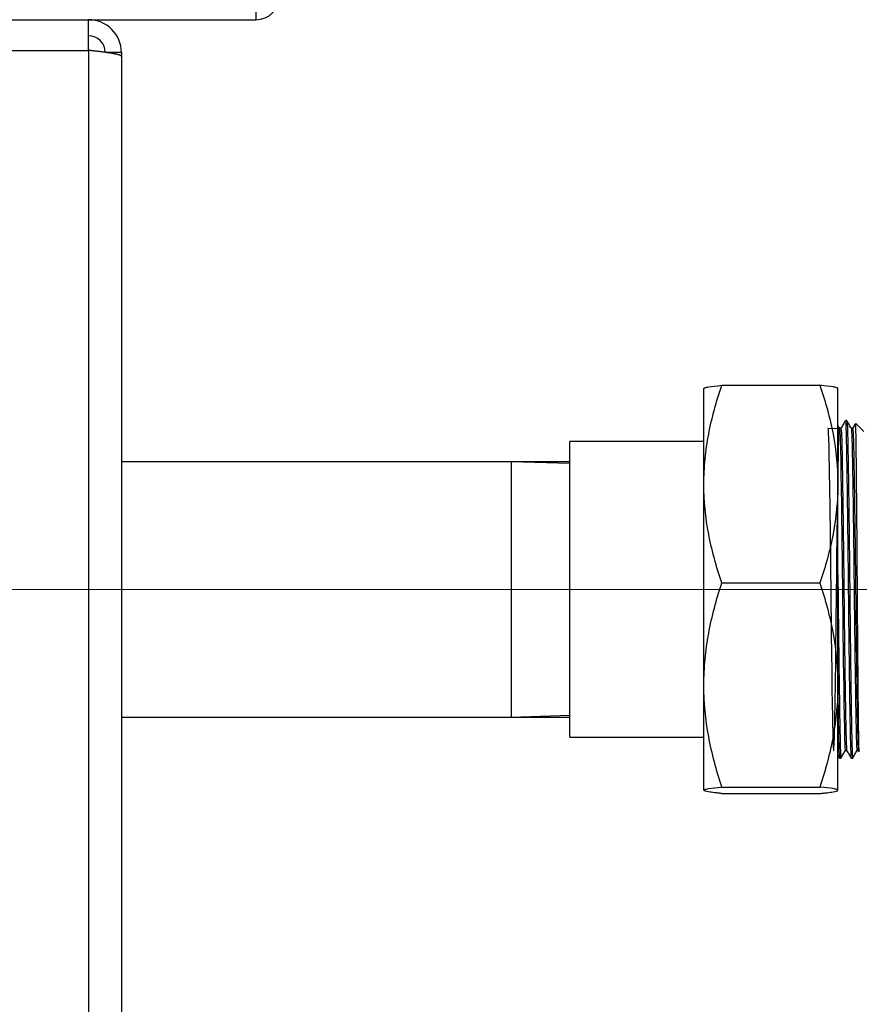
# Model space of a CAD drawing. Units: inches. Extents: x -0.89 to 7.84, y 1.35 to 7.31.
# Drawn here: x 6.08 to 6.34, y 3.23 to 3.54 of the extents above; entities that cross this region are included whole.
import ezdxf

# ---------------------------------------------------------------- set-up
doc = ezdxf.new("R2010")
doc.units = ezdxf.units.IN
doc.header["$MEASUREMENT"] = 0
doc.header["$PDSIZE"] = -1
doc.linetypes.add('CENTERX2', pattern=[0.8, 0.5, -0.1, 0.1, -0.1])
doc.layers.add('FORMAT', color=7, linetype='Continuous')
doc.styles.add('SLDTEXTSTYLE0', font='TXT', dxfattribs={"width": 0.605})
doc.dimstyles.new('SLDDIMSTYLE6', dxfattribs={"dimtxt": 0.080892, "dimasz": 0.08, "dimexe": 0, "dimexo": 0.0625, "dimgap": 0.020223, "dimtad": 0, "dimtih": 1, "dimtoh": 1, "dimdec": 1, "dimlfac": 24, "dimrnd": 1e-09, "dimzin": 4, "dimdsep": 46, "dimtxsty": 'SLDTEXTSTYLE0', "dimsah": 1, "dimcen": 0.09, "dimadec": 0, "dimazin": 1, "dimtfac": 1, "dimtdec": 1, "dimtofl": 0, "dimtmove": 0, "dimatfit": 3, "dimfxl": 0, "dimfrac": 2, "dimtolj": 1, "dimtzin": 12, "dimarcsym": 0})

# ---------------------------------------------------------------- blocks, each defined once
blk = doc.blocks.new('*D30')
at = {"layer": 'Defpoints', "color": 0}
for p in [(5.33439, 3.31091), (7.48204, 1.73595), (7.48204, 1.53649)]:
    blk.add_point(p, dxfattribs=at)
at = {"layer": 'FORMAT', "color": 0, "lineweight": -2}
for p, q in [((5.33439, 3.24841), (5.33439, 1.53649)), ((7.48204, 1.67345), (7.48204, 1.53649)), ((5.40439, 1.53649), (6.30391, 1.53649)), ((7.41204, 1.53649), (6.48436, 1.53649))]:
    blk.add_line(p, q, dxfattribs=at)
at = {"layer": 'FORMAT', "color": 0}
for points in [[(5.40439, 1.54816), (5.40439, 1.52483), (5.33439, 1.53649)], [(7.41204, 1.54816), (7.41204, 1.52483), (7.48204, 1.53649)]]:
    blk.add_solid(points, dxfattribs=at)
at = {"layer": 'FORMAT', "color": 0, "insert": (6.39413, 1.53649), "char_height": 0.07, "attachment_point": 5}
blk.add_mtext('\\A1;"C"', dxfattribs=at)

msp = doc.modelspace()

# ---------------------------------------------------------------- linework, layer by layer
at = {"color": 7, "linetype": 'Continuous', "lineweight": 25}
for p, q in [((6.15652, 3.54697), (6.15652, 3.53781)), ((5.83338, 3.53781), (6.10466, 3.53781)), ((6.10466, 3.52829), (6.10466, 3.53781)), ((6.10466, 3.53781), (6.15652, 3.53781)), ((5.83338, 3.52829), (6.10466, 3.52829)), ((6.10466, 3.52829), (6.10466, 1.90204)), ((6.11486, 3.52761), (6.11026, 3.52761)), ((6.11486, 3.52761), (6.11486, 3.52648)), ((6.11486, 3.52648), (6.11486, 1.8922)), ((6.29533, 3.39383), (6.29533, 3.42346)), ((6.30089, 3.42446), (6.33129, 3.42446)), ((6.33686, 3.39383), (6.33686, 3.42346)), ((6.33962, 3.4135), (6.33917, 3.4135)), ((6.34494, 3.4101), (6.34241, 3.41263)), ((6.33737, 3.41113), (6.33686, 3.41202)), ((6.33781, 3.41114), (6.33737, 3.41114)), ((6.34144, 3.41114), (6.34099, 3.41114)), ((6.29533, 3.40703), (6.2538, 3.40703)), ((6.2538, 3.36247), (6.2538, 3.40703)), ((6.23567, 3.40078), (6.11486, 3.40078)), ((6.2538, 3.40021), (6.23567, 3.40078)), ((6.2538, 3.40078), (6.23567, 3.40078)), ((6.23567, 3.40078), (6.23567, 3.32161)), ((6.29533, 3.33156), (6.29533, 3.39383)), ((6.33686, 3.33156), (6.33686, 3.39383)), ((6.2538, 3.31536), (6.2538, 3.36247)), ((6.30089, 3.36319), (6.33129, 3.36319)), ((6.29533, 3.29893), (6.29533, 3.33156)), ((6.33686, 3.29893), (6.33686, 3.33156)), ((6.11486, 3.32161), (6.23567, 3.32161)), ((6.23567, 3.32161), (6.2538, 3.32218)), ((6.23567, 3.32161), (6.2538, 3.32161)), ((6.2538, 3.31536), (6.29533, 3.31536)), ((6.33686, 3.30975), (6.33735, 3.3089)), ((6.33736, 3.30889), (6.33781, 3.30889)), ((6.33917, 3.31125), (6.33962, 3.31125)), ((6.34098, 3.30889), (6.34154, 3.30889)), ((6.34279, 3.31125), (6.34324, 3.31125)), ((6.34324, 3.31126), (6.34346, 3.31087)), ((6.30089, 3.29993), (6.33129, 3.29993)), ((6.30089, 3.29793), (6.33129, 3.29793))]:
    msp.add_line(p, q, dxfattribs=at)
at = {"color": 7, "linetype": 'Continuous', "lineweight": 25, "flags": 128}
msp.add_lwpolyline([(6.33737, 3.41099), (6.33378, 3.41104), (6.33382, 3.41066), (6.33386, 3.41015), (6.33388, 3.40961), (6.33395, 3.40786), (6.33401, 3.40549), (6.33404, 3.40456), (6.33406, 3.40357), (6.33408, 3.40252), (6.3341, 3.40141), (6.33412, 3.40023), (6.33414, 3.399), (6.33416, 3.39783), (6.3342, 3.39579), (6.33422, 3.3944), (6.33424, 3.39274), (6.33427, 3.39079), (6.33431, 3.38853), (6.33437, 3.38434), (6.33442, 3.38052), (6.33446, 3.37716), (6.33453, 3.37125), (6.3346, 3.36518), (6.33462, 3.36315), (6.33464, 3.3611), (6.33467, 3.35906), (6.33469, 3.35702), (6.33471, 3.35499), (6.33473, 3.35297), (6.33475, 3.35137), (6.33478, 3.34882), (6.3348, 3.3472), (6.33482, 3.34535), (6.33485, 3.3433), (6.33488, 3.34105), (6.33494, 3.33629), (6.33499, 3.33301), (6.33502, 3.33104), (6.33503, 3.33051), (6.33503, 3.33036), (6.33503, 3.3303), (6.33503, 3.33029), (6.33503, 3.33028), (6.33503, 3.33028), (6.33503, 3.33028), (6.33503, 3.33028), (6.33503, 3.33028), (6.33503, 3.33028), (6.33503, 3.33028), (6.33503, 3.33028), (6.33503, 3.33028), (6.3351, 3.32575), (6.33517, 3.32174), (6.33519, 3.3207), (6.33521, 3.31971), (6.33523, 3.31877), (6.33525, 3.31788), (6.33527, 3.31704), (6.33528, 3.31626), (6.3353, 3.31553), (6.33531, 3.31514), (6.33533, 3.31455), (6.33536, 3.31381), (6.33539, 3.31299), (6.33541, 3.31259), (6.33543, 3.31221), (6.33545, 3.31187), (6.33548, 3.31158), (6.33551, 3.31137), (6.33554, 3.31126), (6.33557, 3.31127), (6.3356, 3.31142), (6.33565, 3.31204), (6.33572, 3.31336), (6.33574, 3.314), (6.33577, 3.31476), (6.33579, 3.31565), (6.33582, 3.31668), (6.33585, 3.31786), (6.33587, 3.3192), (6.33592, 3.32163), (6.33599, 3.32527), (6.33603, 3.32764), (6.33607, 3.33041), (6.33612, 3.33364), (6.33617, 3.33733), (6.33625, 3.34357), (6.33632, 3.34961), (6.33637, 3.35345), (6.33641, 3.35709), (6.33645, 3.36051), (6.3365, 3.36529), (6.33656, 3.37101), (6.33664, 3.37755), (6.33674, 3.38467), (6.33683, 3.39122), (6.33691, 3.39628), (6.33694, 3.39831), (6.33697, 3.40004), (6.337, 3.4015), (6.33702, 3.40272), (6.33709, 3.40575), (6.33716, 3.40816), (6.33718, 3.40894), (6.33721, 3.40961), (6.33724, 3.41016), (6.33727, 3.41059), (6.3373, 3.4109), (6.3374, 3.41102), (6.33748, 3.41006), (6.33751, 3.40951), (6.33754, 3.40892), (6.33756, 3.40832), (6.33758, 3.40774), (6.33759, 3.40719), (6.33766, 3.40444), (6.33773, 3.40102), (6.3378, 3.397), (6.33787, 3.39244), (6.33794, 3.38739), (6.33802, 3.38195), (6.33804, 3.38006), (6.33807, 3.37814), (6.33809, 3.37619), (6.33812, 3.37422), (6.33814, 3.37222), (6.33817, 3.3702), (6.33819, 3.36834), (6.33821, 3.36601), (6.33825, 3.36288), (6.33827, 3.36079), (6.33829, 3.35876), (6.33836, 3.35299), (6.33843, 3.3468), (6.33848, 3.34251), (6.33853, 3.33862), (6.33858, 3.3352), (6.33865, 3.33039), (6.33872, 3.32599), (6.33879, 3.32191), (6.33887, 3.31817), (6.33888, 3.31735), (6.33889, 3.31696), (6.33889, 3.31677), (6.3389, 3.31667), (6.3389, 3.31665), (6.3389, 3.31664), (6.3389, 3.31664), (6.3389, 3.31664), (6.3389, 3.31664), (6.3389, 3.31664), (6.33892, 3.3159), (6.33895, 3.3148), (6.33899, 3.31349), (6.33905, 3.31219), (6.3391, 3.31156), (6.33915, 3.31127), (6.33917, 3.31127)], dxfattribs=at)
at = {"color": 7, "linetype": 'Continuous', "lineweight": 25}
for centre, radius, start, end in [((6.15652, 3.54509), 0.00728, 270, 0), ((6.10466, 3.52761), 0.01019, 360, 90), ((6.10466, 3.52761), 0.00521, 360, 90)]:
    msp.add_arc(centre, radius, start, end, dxfattribs=at)
for points, knots in [([(6.11486, 3.52648), (6.11485, 3.52649), (6.11485, 3.52651), (6.11483, 3.52655), (6.11479, 3.52659), (6.11473, 3.52663), (6.11466, 3.52667), (6.11457, 3.52672), (6.11446, 3.52676), (6.11434, 3.52681), (6.1142, 3.52686), (6.11404, 3.52691), (6.11386, 3.52696), (6.11366, 3.52701), (6.11345, 3.52706), (6.11322, 3.52711), (6.11297, 3.52716), (6.1127, 3.52722), (6.11241, 3.52727), (6.1121, 3.52733), (6.11178, 3.52738), (6.11144, 3.52744), (6.11108, 3.5275), (6.11071, 3.52755), (6.11032, 3.52761), (6.10992, 3.52767), (6.1095, 3.52772), (6.10906, 3.52778), (6.10861, 3.52784), (6.10815, 3.5279), (6.10768, 3.52795), (6.1072, 3.52801), (6.10671, 3.52807), (6.10621, 3.52813), (6.1057, 3.52818), (6.10518, 3.52824), (6.10484, 3.52827), (6.10466, 3.52829)], [0, 0, 0, 0, 0.024609, 0.04945, 0.074522, 0.099825, 0.12536, 0.151127, 0.177126, 0.203357, 0.229821, 0.256517, 0.283447, 0.310609, 0.338005, 0.365634, 0.393496, 0.421592, 0.449922, 0.478486, 0.507284, 0.536317, 0.565583, 0.595085, 0.624821, 0.654791, 0.684997, 0.715438, 0.746114, 0.777025, 0.808171, 0.839553, 0.871171, 0.903025, 0.935114, 0.967439, 1, 1, 1, 1]), ([(6.29533, 3.39383), (6.29533, 3.39513), (6.29536, 3.39643), (6.29549, 3.39903), (6.29559, 3.40033), (6.29597, 3.4042), (6.29635, 3.40677), (6.2978, 3.41442), (6.2992, 3.41946), (6.30089, 3.42446)], [0, 0, 0, 0, 0.125, 0.125, 0.25, 0.25, 0.5, 0.5, 1, 1, 1, 1]), ([(6.29533, 3.42346), (6.29533, 3.4235), (6.29536, 3.42355), (6.29549, 3.42363), (6.29559, 3.42367), (6.29597, 3.4238), (6.29635, 3.42389), (6.29782, 3.42414), (6.29921, 3.4243), (6.30089, 3.42446)], [0, 0, 0, 0, 0.125, 0.125, 0.25, 0.25, 0.5, 0.5, 1, 1, 1, 1]), ([(6.33129, 3.42446), (6.33299, 3.41945), (6.33439, 3.4144), (6.33633, 3.4042), (6.33686, 3.39905), (6.33686, 3.39383)], [0, 0, 0, 0, 0.5, 0.5, 1, 1, 1, 1]), ([(6.33686, 3.42346), (6.33686, 3.4235), (6.33683, 3.42355), (6.3367, 3.42363), (6.3366, 3.42367), (6.33621, 3.4238), (6.33583, 3.42389), (6.33437, 3.42414), (6.33297, 3.4243), (6.33129, 3.42446)], [0, 0, 0, 0, 0.125, 0.125, 0.25, 0.25, 0.5, 0.5, 1, 1, 1, 1]), ([(6.33916, 3.41348), (6.33893, 3.41309), (6.33848, 3.41231), (6.33803, 3.41152), (6.3378, 3.41113)], [0, 0, 0, 0, 0.500002, 1, 1, 1, 1]), ([(6.33917, 3.41337), (6.33921, 3.41327), (6.33928, 3.41306), (6.33939, 3.41029), (6.33949, 3.40578), (6.3396, 3.39954), (6.33972, 3.3917), (6.33984, 3.38259), (6.33996, 3.37276), (6.34006, 3.36266), (6.34017, 3.35249), (6.34028, 3.3425), (6.3404, 3.33312), (6.34052, 3.32491), (6.34063, 3.31824), (6.34073, 3.31318), (6.34085, 3.30994), (6.34093, 3.30883), (6.34098, 3.30893), (6.34098, 3.30894)], [0, 0, 0, 0, 0.0549261, 0.1174248, 0.1778967, 0.2397219, 0.3031885, 0.367079, 0.4301272, 0.491163, 0.5521989, 0.615247, 0.6791375, 0.7426041, 0.8044293, 0.8649012, 0.9273999, 0.9911485, 1, 1, 1, 1]), ([(6.341, 3.41113), (6.34077, 3.41152), (6.34032, 3.41231), (6.33986, 3.41309), (6.33964, 3.41349)], [0, 0, 0, 0, 0.499998, 1, 1, 1, 1]), ([(6.33964, 3.41329), (6.33967, 3.4132), (6.33974, 3.41298), (6.33984, 3.41028), (6.33994, 3.40578), (6.34005, 3.39954), (6.34017, 3.3917), (6.34029, 3.38259), (6.34041, 3.37276), (6.34051, 3.36266), (6.34062, 3.35249), (6.34074, 3.3425), (6.34086, 3.33312), (6.34095, 3.32652), (6.34104, 3.32107), (6.34111, 3.31663), (6.34121, 3.31243), (6.34131, 3.30985), (6.34139, 3.30867), (6.34143, 3.30898), (6.34144, 3.30902)], [0, 0, 0, 0, 0.04879, 0.111689, 0.172549, 0.234771, 0.298645, 0.362946, 0.426398, 0.487826, 0.549254, 0.612706, 0.677007, 0.740881, 0.765737, 0.821097, 0.876287, 0.93324, 0.991121, 1, 1, 1, 1]), ([(6.34229, 3.41263), (6.34223, 3.41252), (6.34194, 3.41202), (6.34165, 3.41152), (6.34142, 3.41113)], [0, 0, 0, 0, 0.214422, 1, 1, 1, 1]), ([(6.33781, 3.41102), (6.33785, 3.41093), (6.33792, 3.41073), (6.33803, 3.40808), (6.33813, 3.40378), (6.33824, 3.39799), (6.33835, 3.39102), (6.33846, 3.38323), (6.33857, 3.37478), (6.33865, 3.36778), (6.33872, 3.36053), (6.33881, 3.35288), (6.33892, 3.34334), (6.33904, 3.33439), (6.33916, 3.32654), (6.33927, 3.32018), (6.33937, 3.31531), (6.33949, 3.31235), (6.33957, 3.31102), (6.33961, 3.31128), (6.33961, 3.31129)], [0, 0, 0, 0, 0.055298, 0.118219, 0.1791, 0.241343, 0.299476, 0.358058, 0.416124, 0.472757, 0.494578, 0.556027, 0.619501, 0.683824, 0.74772, 0.809963, 0.870844, 0.933765, 0.997945, 1, 1, 1, 1]), ([(6.341, 3.41111), (6.341, 3.41111), (6.34103, 3.4111), (6.34108, 3.41055), (6.34114, 3.40939), (6.34119, 3.4081), (6.34122, 3.40696), (6.34126, 3.40567), (6.34129, 3.40396), (6.34134, 3.40153), (6.3414, 3.39845), (6.34146, 3.39495), (6.34151, 3.39124), (6.34158, 3.38645), (6.34166, 3.38079), (6.34174, 3.37462), (6.3418, 3.36887), (6.34186, 3.36342), (6.34192, 3.35794), (6.34198, 3.35283), (6.34204, 3.3481), (6.34209, 3.34352), (6.34216, 3.33853), (6.34223, 3.33364), (6.34229, 3.32953), (6.34233, 3.32674), (6.34236, 3.32491), (6.34238, 3.32375), (6.3424, 3.32253), (6.34243, 3.32122), (6.34247, 3.31909), (6.34252, 3.31661), (6.34259, 3.31413), (6.34266, 3.31233), (6.34273, 3.31133), (6.34277, 3.31135), (6.34279, 3.31135)], [0, 0, 0, 0, 0.0071345, 0.0471594, 0.086708, 0.1063128, 0.1257984, 0.1451647, 0.1644117, 0.193926, 0.230241, 0.2582383, 0.2892589, 0.3233022, 0.3692393, 0.4110269, 0.4486631, 0.4821464, 0.5162912, 0.554076, 0.58108, 0.6095287, 0.646426, 0.6855553, 0.7183979, 0.7449508, 0.7578638, 0.7685104, 0.7782209, 0.7938659, 0.8095109, 0.8486029, 0.8876948, 0.9285305, 0.9721243, 1, 1, 1, 1]), ([(6.34144, 3.41102), (6.34147, 3.41093), (6.34154, 3.41073), (6.34165, 3.40808), (6.34175, 3.40378), (6.34186, 3.39799), (6.34197, 3.39102), (6.34208, 3.38323), (6.34219, 3.37478), (6.34227, 3.36778), (6.34235, 3.36053), (6.34243, 3.35288), (6.34255, 3.34334), (6.34267, 3.33439), (6.34279, 3.32654), (6.3429, 3.32018), (6.343, 3.31531), (6.34311, 3.31235), (6.34319, 3.31102), (6.34323, 3.31128), (6.34323, 3.31129)], [0, 0, 0, 0, 0.055298, 0.118219, 0.1791, 0.241343, 0.299476, 0.358058, 0.416124, 0.472757, 0.494578, 0.556027, 0.619501, 0.683824, 0.74772, 0.809963, 0.870844, 0.933765, 0.997945, 1, 1, 1, 1]), ([(6.34348, 3.31088), (6.34346, 3.31102), (6.34342, 3.31129), (6.34336, 3.31344), (6.3433, 3.31687), (6.34324, 3.32159), (6.34318, 3.32739), (6.34312, 3.33416), (6.34305, 3.34171), (6.34299, 3.34984), (6.34293, 3.3583), (6.34287, 3.36692), (6.34281, 3.37534), (6.34275, 3.38338), (6.34268, 3.39083), (6.34262, 3.39746), (6.34256, 3.40308), (6.3425, 3.40756), (6.34245, 3.4107), (6.34239, 3.41246), (6.34235, 3.41253), (6.34234, 3.41256)], [0, 0, 0, 0, 0.048928, 0.101616, 0.155832, 0.208519, 0.261204, 0.315393, 0.368481, 0.42157, 0.476198, 0.529286, 0.583896, 0.637283, 0.69067, 0.7456, 0.799089, 0.852578, 0.907604, 0.96134, 1, 1, 1, 1]), ([(6.30089, 3.36319), (6.29919, 3.3682), (6.2978, 3.37325), (6.29586, 3.38345), (6.29533, 3.38861), (6.29533, 3.39383)], [0, 0, 0, 0, 0.5, 0.5, 1, 1, 1, 1]), ([(6.33686, 3.39383), (6.33686, 3.39253), (6.33682, 3.39122), (6.3367, 3.38862), (6.3366, 3.38732), (6.33622, 3.38345), (6.33584, 3.38088), (6.33439, 3.37323), (6.33299, 3.36819), (6.33129, 3.36319)], [0, 0, 0, 0, 0.125, 0.125, 0.25, 0.25, 0.5, 0.5, 1, 1, 1, 1]), ([(6.33686, 3.36578), (6.33687, 3.36474), (6.33691, 3.36039), (6.33699, 3.35248), (6.33711, 3.34251), (6.33723, 3.33312), (6.33733, 3.32652), (6.33741, 3.32107), (6.33749, 3.31663), (6.33758, 3.31243), (6.33769, 3.30985), (6.33777, 3.30867), (6.33781, 3.30898), (6.33781, 3.30902)], [0, 0, 0, 0, 0.0364852, 0.1520442, 0.2714132, 0.392377, 0.5125381, 0.5592982, 0.6634434, 0.7672678, 0.8744102, 0.9832964, 1, 1, 1, 1]), ([(6.29533, 3.33156), (6.29533, 3.3329), (6.29536, 3.33425), (6.29549, 3.33694), (6.29559, 3.33827), (6.29597, 3.34227), (6.29635, 3.34492), (6.2978, 3.35283), (6.2992, 3.35803), (6.30089, 3.36319)], [0, 0, 0, 0, 0.125, 0.125, 0.25, 0.25, 0.5, 0.5, 1, 1, 1, 1]), ([(6.33129, 3.36319), (6.33299, 3.35802), (6.33439, 3.3528), (6.33633, 3.34227), (6.33686, 3.33695), (6.33686, 3.33156)], [0, 0, 0, 0, 0.5, 0.5, 1, 1, 1, 1]), ([(6.30089, 3.29993), (6.29919, 3.3051), (6.2978, 3.31031), (6.29586, 3.32085), (6.29533, 3.32617), (6.29533, 3.33156)], [0, 0, 0, 0, 0.5, 0.5, 1, 1, 1, 1]), ([(6.33686, 3.33156), (6.33686, 3.33022), (6.33682, 3.32887), (6.3367, 3.32618), (6.3366, 3.32484), (6.33622, 3.32084), (6.33584, 3.31819), (6.33439, 3.31029), (6.33299, 3.30509), (6.33129, 3.29993)], [0, 0, 0, 0, 0.125, 0.125, 0.25, 0.25, 0.5, 0.5, 1, 1, 1, 1]), ([(6.33686, 3.32793), (6.33687, 3.32696), (6.33692, 3.32328), (6.33701, 3.31829), (6.33711, 3.31316), (6.33722, 3.30995), (6.33731, 3.30883), (6.33735, 3.30893), (6.33736, 3.30894)], [0, 0, 0, 0, 0.078928, 0.300165, 0.516559, 0.740206, 0.968326, 1, 1, 1, 1]), ([(6.33783, 3.3089), (6.33805, 3.3093), (6.3385, 3.31008), (6.33896, 3.31087), (6.33918, 3.31126)], [0, 0, 0, 0, 0.5000018, 1, 1, 1, 1]), ([(6.33961, 3.31126), (6.33984, 3.31087), (6.34029, 3.31008), (6.34074, 3.3093), (6.34097, 3.3089)], [0, 0, 0, 0, 0.499998, 1, 1, 1, 1]), ([(6.34145, 3.3089), (6.34167, 3.3093), (6.34213, 3.31008), (6.34258, 3.31087), (6.34281, 3.31126)], [0, 0, 0, 0, 0.500002, 1, 1, 1, 1]), ([(6.29533, 3.29893), (6.29533, 3.29897), (6.29536, 3.29901), (6.29549, 3.2991), (6.29559, 3.29914), (6.29597, 3.29927), (6.29635, 3.29935), (6.29782, 3.2996), (6.29921, 3.29976), (6.30089, 3.29993)], [0, 0, 0, 0, 0.125, 0.125, 0.25, 0.25, 0.5, 0.5, 1, 1, 1, 1]), ([(6.33686, 3.29893), (6.33686, 3.29897), (6.33683, 3.29901), (6.3367, 3.2991), (6.3366, 3.29914), (6.33621, 3.29927), (6.33583, 3.29935), (6.33437, 3.2996), (6.33297, 3.29976), (6.33129, 3.29993)], [0, 0, 0, 0, 0.125, 0.125, 0.25, 0.25, 0.5, 0.5, 1, 1, 1, 1]), ([(6.30089, 3.29793), (6.30047, 3.29797), (6.30007, 3.29801), (6.29929, 3.29809), (6.29893, 3.29813), (6.2979, 3.29826), (6.2973, 3.29834), (6.29585, 3.29859), (6.29533, 3.29876), (6.29533, 3.29893)], [0, 0, 0, 0, 0.125, 0.125, 0.25, 0.25, 0.5, 0.5, 1, 1, 1, 1]), ([(6.33129, 3.29793), (6.33172, 3.29797), (6.33212, 3.29801), (6.33289, 3.29809), (6.33326, 3.29813), (6.33429, 3.29826), (6.33488, 3.29834), (6.33633, 3.29859), (6.33686, 3.29876), (6.33686, 3.29893)], [0, 0, 0, 0, 0.125, 0.125, 0.25, 0.25, 0.5, 0.5, 1, 1, 1, 1])]:
    msp.add_open_spline(points, degree=3, knots=knots, dxfattribs=at)
at = {"layer": 'FORMAT', "linetype": 'CENTERX2', "lineweight": 18}
msp.add_line((5.23702, 3.36119), (6.97115, 3.36119), dxfattribs=at)

# ---------------------------------------------------------------- dimensions: what is measured, and where the dimension line sits
at = {"layer": 'FORMAT'}
dim = msp.add_linear_dim(base=(7.48204, 1.53649), p1=(5.33439, 3.31091), p2=(7.48204, 1.73595), text='"C"', dimstyle='SLDDIMSTYLE6', override={"dimtxt": 0.07, "dimasz": 0.07, "dimtxsty": 'Standard'}, dxfattribs=at)
dim.commit()
dim.dimension.update_dxf_attribs({"geometry": '*D30', "text_midpoint": (6.39413, 1.53649), "dimtype": 160})

doc.saveas('drawing.dxf')
